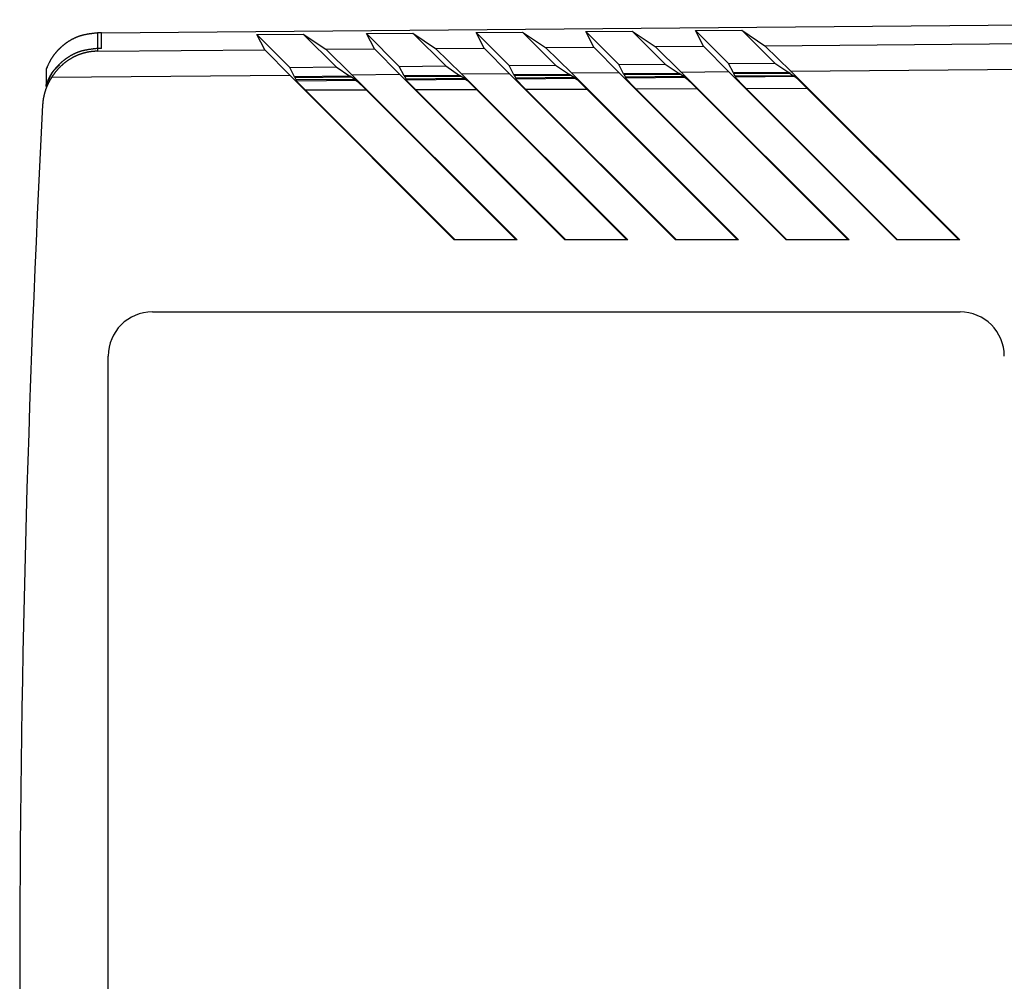
# Model space of a CAD drawing. Units: millimetres. Extents: x 0 to 841, y 0 to 594.
# Drawn here: x 43 to 65, y 542 to 564 of the extents above; entities that cross this region are included whole.
import ezdxf

# ---------------------------------------------------------------- set-up
doc = ezdxf.new("R2010")
doc.units = ezdxf.units.MM
doc.layers.add('SLD-0', color=179, linetype='Continuous')

msp = doc.modelspace()

# ---------------------------------------------------------------- linework, layer by layer
at = {"layer": 'SLD-0'}
for p, q in [((44.689, 563.604), (78.839, 563.902)), ((44.517, 563.593), (44.505, 563.592)), ((44.529, 563.595), (44.517, 563.593)), ((44.552, 563.597), (44.529, 563.595)), ((44.576, 563.6), (44.552, 563.597)), ((44.599, 563.602), (44.576, 563.6)), ((44.599, 563.602), (44.599, 563.251)), ((44.689, 563.602), (44.599, 563.602)), ((44.689, 563.252), (44.689, 563.604)), ((50.675, 563.59), (51.726, 563.6)), ((52.47, 562.856), (51.726, 563.6)), ((51.726, 563.6), (52.238, 563.253)), ((53.153, 563.612), (54.205, 563.621)), ((53.153, 563.612), (53.897, 562.869)), ((53.337, 563.262), (53.153, 563.612)), ((54.948, 562.878), (54.205, 563.621)), ((54.205, 563.621), (54.718, 563.274)), ((55.631, 563.634), (56.683, 563.643)), ((55.631, 563.634), (56.375, 562.89)), ((55.816, 563.283), (55.631, 563.634)), ((57.426, 562.899), (56.683, 563.643)), ((56.683, 563.643), (57.198, 563.294)), ((58.11, 563.655), (59.161, 563.665)), ((58.295, 563.303), (58.11, 563.655)), ((58.11, 563.655), (58.853, 562.912)), ((59.905, 562.921), (59.161, 563.665)), ((59.161, 563.665), (59.678, 563.315)), ((43.888, 563.372), (43.883, 563.369)), ((43.893, 563.376), (43.888, 563.372)), ((43.898, 563.379), (43.893, 563.376)), ((43.902, 563.383), (43.898, 563.379)), ((43.907, 563.386), (43.902, 563.383)), ((43.912, 563.389), (43.907, 563.386)), ((43.917, 563.393), (43.912, 563.389)), ((43.922, 563.396), (43.917, 563.393)), ((43.927, 563.399), (43.922, 563.396)), ((43.932, 563.403), (43.927, 563.399)), ((43.937, 563.406), (43.932, 563.403)), ((43.942, 563.409), (43.937, 563.406)), ((43.947, 563.412), (43.942, 563.409)), ((43.952, 563.415), (43.947, 563.412)), ((43.957, 563.419), (43.952, 563.415)), ((43.962, 563.422), (43.957, 563.419)), ((43.967, 563.425), (43.962, 563.422)), ((43.972, 563.428), (43.967, 563.425)), ((43.977, 563.431), (43.972, 563.428)), ((43.982, 563.434), (43.977, 563.431)), ((43.987, 563.437), (43.982, 563.434)), ((43.992, 563.44), (43.987, 563.437)), ((43.997, 563.443), (43.992, 563.44)), ((44.002, 563.446), (43.997, 563.443)), ((44.008, 563.449), (44.002, 563.446)), ((44.013, 563.451), (44.008, 563.449)), ((44.018, 563.454), (44.013, 563.451)), ((44.023, 563.457), (44.018, 563.454)), ((44.028, 563.46), (44.023, 563.457)), ((44.033, 563.463), (44.028, 563.46)), ((44.039, 563.465), (44.033, 563.463)), ((44.044, 563.468), (44.039, 563.465)), ((44.049, 563.471), (44.044, 563.468)), ((44.054, 563.473), (44.049, 563.471)), ((44.06, 563.476), (44.054, 563.473)), ((44.065, 563.478), (44.06, 563.476)), ((44.07, 563.481), (44.065, 563.478)), ((44.076, 563.483), (44.07, 563.481)), ((44.081, 563.486), (44.076, 563.483)), ((44.086, 563.488), (44.081, 563.486)), ((44.092, 563.491), (44.086, 563.488)), ((44.097, 563.493), (44.092, 563.491)), ((44.102, 563.496), (44.097, 563.493)), ((44.108, 563.498), (44.102, 563.496)), ((44.113, 563.5), (44.108, 563.498)), ((44.118, 563.502), (44.113, 563.5)), ((44.124, 563.505), (44.118, 563.502)), ((44.129, 563.507), (44.124, 563.505)), ((44.135, 563.509), (44.129, 563.507)), ((44.14, 563.511), (44.135, 563.509)), ((44.146, 563.513), (44.14, 563.511)), ((44.151, 563.515), (44.146, 563.513)), ((44.156, 563.517), (44.151, 563.515)), ((44.162, 563.519), (44.156, 563.517)), ((44.167, 563.521), (44.162, 563.519)), ((44.173, 563.523), (44.167, 563.521)), ((44.178, 563.525), (44.173, 563.523)), ((44.184, 563.527), (44.178, 563.525)), ((44.189, 563.529), (44.184, 563.527)), ((44.195, 563.531), (44.189, 563.529)), ((44.201, 563.533), (44.195, 563.531)), ((44.206, 563.534), (44.201, 563.533)), ((44.212, 563.536), (44.206, 563.534)), ((44.217, 563.538), (44.212, 563.536)), ((44.223, 563.539), (44.217, 563.538)), ((44.228, 563.541), (44.223, 563.539)), ((44.234, 563.543), (44.228, 563.541)), ((44.24, 563.544), (44.234, 563.543)), ((44.245, 563.546), (44.24, 563.544)), ((44.251, 563.547), (44.245, 563.546)), ((44.257, 563.549), (44.251, 563.547)), ((44.262, 563.55), (44.257, 563.549)), ((44.268, 563.551), (44.262, 563.55)), ((44.274, 563.553), (44.268, 563.551)), ((44.279, 563.554), (44.274, 563.553)), ((44.285, 563.556), (44.279, 563.554)), ((44.291, 563.557), (44.285, 563.556)), ((44.296, 563.558), (44.291, 563.557)), ((44.302, 563.559), (44.296, 563.558)), ((44.308, 563.561), (44.302, 563.559)), ((44.313, 563.562), (44.308, 563.561)), ((44.319, 563.563), (44.313, 563.562)), ((44.331, 563.565), (44.319, 563.563)), ((44.342, 563.568), (44.331, 563.565)), ((44.354, 563.57), (44.342, 563.568)), ((44.365, 563.572), (44.354, 563.57)), ((44.377, 563.574), (44.365, 563.572)), ((44.388, 563.576), (44.377, 563.574)), ((44.4, 563.578), (44.388, 563.576)), ((44.412, 563.579), (44.4, 563.578)), ((44.423, 563.581), (44.412, 563.579)), ((44.435, 563.583), (44.423, 563.581)), ((44.446, 563.584), (44.435, 563.583)), ((44.458, 563.586), (44.446, 563.584)), ((44.47, 563.588), (44.458, 563.586)), ((44.482, 563.589), (44.47, 563.588)), ((44.493, 563.59), (44.482, 563.589)), ((44.505, 563.592), (44.493, 563.59)), ((48.196, 563.569), (49.248, 563.578)), ((48.379, 563.221), (48.196, 563.569)), ((48.196, 563.569), (48.94, 562.825)), ((49.991, 562.834), (49.248, 563.578)), ((49.248, 563.578), (49.758, 563.233)), ((50.675, 563.59), (51.418, 562.847)), ((50.858, 563.242), (50.675, 563.59)), ((59.678, 563.315), (81.589, 563.496)), ((43.646, 563.148), (43.642, 563.143)), ((43.649, 563.152), (43.646, 563.148)), ((43.653, 563.157), (43.649, 563.152)), ((43.657, 563.161), (43.653, 563.157)), ((43.661, 563.166), (43.657, 563.161)), ((43.665, 563.17), (43.661, 563.166)), ((43.669, 563.175), (43.665, 563.17)), ((43.672, 563.179), (43.669, 563.175)), ((43.676, 563.183), (43.672, 563.179)), ((43.68, 563.188), (43.676, 563.183)), ((43.684, 563.192), (43.68, 563.188)), ((43.688, 563.196), (43.684, 563.192)), ((43.692, 563.201), (43.688, 563.196)), ((43.696, 563.205), (43.692, 563.201)), ((43.7, 563.209), (43.696, 563.205)), ((43.704, 563.214), (43.7, 563.209)), ((43.709, 563.218), (43.704, 563.214)), ((43.713, 563.222), (43.709, 563.218)), ((43.717, 563.226), (43.713, 563.222)), ((43.721, 563.23), (43.717, 563.226)), ((43.725, 563.235), (43.721, 563.23)), ((43.729, 563.239), (43.725, 563.235)), ((43.734, 563.243), (43.729, 563.239)), ((43.738, 563.247), (43.734, 563.243)), ((43.742, 563.251), (43.738, 563.247)), ((43.746, 563.255), (43.742, 563.251)), ((43.751, 563.259), (43.746, 563.255)), ((43.755, 563.263), (43.751, 563.259)), ((43.759, 563.267), (43.755, 563.263)), ((43.764, 563.271), (43.759, 563.267)), ((43.768, 563.275), (43.764, 563.271)), ((43.773, 563.279), (43.768, 563.275)), ((43.777, 563.283), (43.773, 563.279)), ((43.781, 563.287), (43.777, 563.283)), ((43.786, 563.291), (43.781, 563.287)), ((43.79, 563.295), (43.786, 563.291)), ((43.795, 563.299), (43.79, 563.295)), ((43.799, 563.303), (43.795, 563.299)), ((43.804, 563.307), (43.799, 563.303)), ((43.808, 563.31), (43.804, 563.307)), ((43.813, 563.314), (43.808, 563.31)), ((43.817, 563.318), (43.813, 563.314)), ((43.822, 563.322), (43.817, 563.318)), ((43.827, 563.326), (43.822, 563.322)), ((43.831, 563.329), (43.827, 563.326)), ((43.836, 563.333), (43.831, 563.329)), ((43.841, 563.337), (43.836, 563.333)), ((43.845, 563.34), (43.841, 563.337)), ((43.85, 563.344), (43.845, 563.34)), ((43.855, 563.348), (43.85, 563.344)), ((43.859, 563.351), (43.855, 563.348)), ((43.864, 563.355), (43.859, 563.351)), ((43.869, 563.358), (43.864, 563.355)), ((43.874, 563.362), (43.869, 563.358)), ((43.878, 563.365), (43.874, 563.362)), ((43.883, 563.369), (43.878, 563.365)), ((44.111, 563.148), (44.105, 563.145)), ((44.116, 563.15), (44.111, 563.148)), ((44.122, 563.152), (44.116, 563.15)), ((44.128, 563.155), (44.122, 563.152)), ((44.133, 563.157), (44.128, 563.155)), ((44.139, 563.159), (44.133, 563.157)), ((44.144, 563.161), (44.139, 563.159)), ((44.15, 563.163), (44.144, 563.161)), ((44.155, 563.165), (44.15, 563.163)), ((44.161, 563.168), (44.155, 563.165)), ((44.167, 563.17), (44.161, 563.168)), ((44.172, 563.172), (44.167, 563.17)), ((44.178, 563.174), (44.172, 563.172)), ((44.184, 563.176), (44.178, 563.174)), ((44.189, 563.177), (44.184, 563.176)), ((44.195, 563.179), (44.189, 563.177)), ((44.201, 563.181), (44.195, 563.179)), ((44.206, 563.183), (44.201, 563.181)), ((44.212, 563.185), (44.206, 563.183)), ((44.218, 563.186), (44.212, 563.185)), ((44.224, 563.188), (44.218, 563.186)), ((44.229, 563.19), (44.224, 563.188)), ((44.235, 563.191), (44.229, 563.19)), ((44.241, 563.193), (44.235, 563.191)), ((44.247, 563.195), (44.241, 563.193)), ((44.253, 563.196), (44.247, 563.195)), ((44.258, 563.198), (44.253, 563.196)), ((44.264, 563.199), (44.258, 563.198)), ((44.27, 563.201), (44.264, 563.199)), ((44.276, 563.202), (44.27, 563.201)), ((44.282, 563.203), (44.276, 563.202)), ((44.287, 563.205), (44.282, 563.203)), ((44.293, 563.206), (44.287, 563.205)), ((44.296, 563.149), (44.291, 563.147)), ((44.299, 563.207), (44.293, 563.206)), ((44.301, 563.15), (44.296, 563.149)), ((44.305, 563.209), (44.299, 563.207)), ((44.306, 563.151), (44.301, 563.15)), ((44.311, 563.21), (44.305, 563.209)), ((44.311, 563.153), (44.306, 563.151)), ((44.317, 563.211), (44.311, 563.21)), ((44.316, 563.154), (44.311, 563.153)), ((44.321, 563.155), (44.316, 563.154)), ((44.323, 563.212), (44.317, 563.211)), ((44.326, 563.157), (44.321, 563.155)), ((44.329, 563.214), (44.323, 563.212)), ((44.331, 563.158), (44.326, 563.157)), ((44.335, 563.215), (44.329, 563.214)), ((44.337, 563.159), (44.331, 563.158)), ((44.34, 563.216), (44.335, 563.215)), ((44.342, 563.16), (44.337, 563.159)), ((44.346, 563.217), (44.34, 563.216)), ((44.347, 563.161), (44.342, 563.16)), ((44.358, 563.219), (44.346, 563.217)), ((44.352, 563.162), (44.347, 563.161)), ((44.357, 563.164), (44.352, 563.162)), ((44.362, 563.165), (44.357, 563.164)), ((44.37, 563.221), (44.358, 563.219)), ((44.368, 563.166), (44.362, 563.165)), ((44.373, 563.167), (44.368, 563.166)), ((44.382, 563.223), (44.37, 563.221)), ((44.378, 563.168), (44.373, 563.167)), ((44.383, 563.169), (44.378, 563.168)), ((44.394, 563.225), (44.382, 563.223)), ((44.388, 563.17), (44.383, 563.169)), ((44.393, 563.171), (44.388, 563.17)), ((44.399, 563.172), (44.393, 563.171)), ((44.406, 563.227), (44.394, 563.225)), ((44.404, 563.173), (44.399, 563.172)), ((44.409, 563.173), (44.404, 563.173)), ((44.418, 563.229), (44.406, 563.227)), ((44.414, 563.174), (44.409, 563.173)), ((44.42, 563.175), (44.414, 563.174)), ((44.43, 563.231), (44.418, 563.229)), ((44.425, 563.176), (44.42, 563.175)), ((44.43, 563.177), (44.425, 563.176)), ((44.442, 563.232), (44.43, 563.231)), ((44.435, 563.177), (44.43, 563.177)), ((44.441, 563.178), (44.435, 563.177)), ((44.446, 563.179), (44.441, 563.178)), ((44.454, 563.234), (44.442, 563.232)), ((44.451, 563.18), (44.446, 563.179)), ((44.456, 563.18), (44.451, 563.18)), ((44.466, 563.236), (44.454, 563.234)), ((44.462, 563.181), (44.456, 563.18)), ((44.467, 563.182), (44.462, 563.181)), ((44.478, 563.237), (44.466, 563.236)), ((44.472, 563.182), (44.467, 563.182)), ((44.478, 563.183), (44.472, 563.182)), ((44.49, 563.239), (44.478, 563.237)), ((44.483, 563.183), (44.478, 563.183)), ((44.488, 563.184), (44.483, 563.183)), ((44.494, 563.184), (44.488, 563.184)), ((44.502, 563.24), (44.49, 563.239)), ((44.499, 563.185), (44.494, 563.184)), ((44.504, 563.185), (44.499, 563.185)), ((44.514, 563.242), (44.502, 563.24)), ((44.51, 563.186), (44.504, 563.185)), ((44.515, 563.186), (44.51, 563.186)), ((44.526, 563.243), (44.514, 563.242)), ((44.52, 563.187), (44.515, 563.186)), ((44.526, 563.187), (44.52, 563.187)), ((44.551, 563.246), (44.526, 563.243)), ((44.531, 563.187), (44.526, 563.187)), ((44.536, 563.188), (44.531, 563.187)), ((44.542, 563.188), (44.536, 563.188)), ((44.547, 563.188), (44.542, 563.188)), ((44.553, 563.189), (44.547, 563.188)), ((44.575, 563.248), (44.551, 563.246)), ((44.558, 563.189), (44.553, 563.189)), ((44.563, 563.189), (44.558, 563.189)), ((44.569, 563.189), (44.563, 563.189)), ((44.574, 563.189), (44.569, 563.189)), ((44.58, 563.19), (44.574, 563.189)), ((44.599, 563.251), (44.575, 563.248)), ((44.585, 563.19), (44.58, 563.19)), ((44.591, 563.19), (44.585, 563.19)), ((44.596, 563.19), (44.591, 563.19)), ((44.599, 563.251), (44.596, 563.19)), ((44.596, 563.19), (48.379, 563.221)), ((44.689, 563.252), (44.599, 563.251)), ((44.599, 563.251), (44.601, 563.251)), ((48.379, 563.221), (48.94, 562.647)), ((49.758, 563.233), (50.858, 563.242)), ((49.758, 563.233), (50.345, 562.659)), ((51.419, 562.668), (50.858, 563.242)), ((52.238, 563.253), (53.337, 563.262)), ((52.238, 563.253), (52.825, 562.679)), ((53.898, 562.688), (53.337, 563.262)), ((54.718, 563.274), (55.816, 563.283)), ((54.718, 563.274), (55.305, 562.7)), ((56.377, 562.709), (55.816, 563.283)), ((57.198, 563.294), (58.295, 563.303)), ((57.198, 563.294), (57.785, 562.72)), ((58.295, 563.303), (58.856, 562.729)), ((59.678, 563.315), (60.265, 562.741)), ((43.503, 562.927), (43.497, 562.916)), ((43.508, 562.937), (43.503, 562.927)), ((43.51, 562.943), (43.508, 562.937)), ((43.513, 562.948), (43.51, 562.943)), ((43.516, 562.953), (43.513, 562.948)), ((43.519, 562.958), (43.516, 562.953)), ((43.521, 562.963), (43.519, 562.958)), ((43.524, 562.968), (43.521, 562.963)), ((43.527, 562.974), (43.524, 562.968)), ((43.53, 562.979), (43.527, 562.974)), ((43.533, 562.984), (43.53, 562.979)), ((43.535, 562.989), (43.533, 562.984)), ((43.538, 562.994), (43.535, 562.989)), ((43.541, 562.999), (43.538, 562.994)), ((43.544, 563.004), (43.541, 562.999)), ((43.547, 563.009), (43.544, 563.004)), ((43.55, 563.014), (43.547, 563.009)), ((43.553, 563.019), (43.55, 563.014)), ((43.556, 563.024), (43.553, 563.019)), ((43.559, 563.029), (43.556, 563.024)), ((43.563, 563.034), (43.559, 563.029)), ((43.566, 563.039), (43.563, 563.034)), ((43.569, 563.044), (43.566, 563.039)), ((43.572, 563.049), (43.569, 563.044)), ((43.575, 563.054), (43.572, 563.049)), ((43.579, 563.059), (43.575, 563.054)), ((43.582, 563.063), (43.579, 563.059)), ((43.585, 563.068), (43.582, 563.063)), ((43.589, 563.073), (43.585, 563.068)), ((43.592, 563.078), (43.589, 563.073)), ((43.595, 563.083), (43.592, 563.078)), ((43.599, 563.087), (43.595, 563.083)), ((43.602, 563.092), (43.599, 563.087)), ((43.606, 563.097), (43.602, 563.092)), ((43.609, 563.102), (43.606, 563.097)), ((43.613, 563.106), (43.609, 563.102)), ((43.616, 563.111), (43.613, 563.106)), ((43.62, 563.116), (43.616, 563.111)), ((43.623, 563.12), (43.62, 563.116)), ((43.627, 563.125), (43.623, 563.12)), ((43.631, 563.129), (43.627, 563.125)), ((43.634, 563.134), (43.631, 563.129)), ((43.638, 563.139), (43.634, 563.134)), ((43.642, 563.143), (43.638, 563.139)), ((43.77, 562.927), (43.766, 562.923)), ((43.775, 562.931), (43.77, 562.927)), ((43.779, 562.935), (43.775, 562.931)), ((43.784, 562.939), (43.779, 562.935)), ((43.789, 562.943), (43.784, 562.939)), ((43.793, 562.947), (43.789, 562.943)), ((43.798, 562.951), (43.793, 562.947)), ((43.803, 562.955), (43.798, 562.951)), ((43.808, 562.958), (43.803, 562.955)), ((43.812, 562.962), (43.808, 562.958)), ((43.817, 562.966), (43.812, 562.962)), ((43.822, 562.97), (43.817, 562.966)), ((43.827, 562.974), (43.822, 562.97)), ((43.831, 562.978), (43.827, 562.974)), ((43.836, 562.981), (43.831, 562.978)), ((43.841, 562.985), (43.836, 562.981)), ((43.846, 562.989), (43.841, 562.985)), ((43.851, 562.993), (43.846, 562.989)), ((43.856, 562.996), (43.851, 562.993)), ((43.859, 562.93), (43.852, 562.924)), ((43.861, 563), (43.856, 562.996)), ((43.866, 562.935), (43.859, 562.93)), ((43.865, 563.004), (43.861, 563)), ((43.87, 563.007), (43.865, 563.004)), ((43.874, 562.941), (43.866, 562.935)), ((43.875, 563.011), (43.87, 563.007)), ((43.881, 562.947), (43.874, 562.941)), ((43.88, 563.015), (43.875, 563.011)), ((43.885, 563.018), (43.88, 563.015)), ((43.889, 562.952), (43.881, 562.947)), ((43.89, 563.022), (43.885, 563.018)), ((43.896, 562.958), (43.889, 562.952)), ((43.895, 563.025), (43.89, 563.022)), ((43.9, 563.029), (43.895, 563.025)), ((43.904, 562.963), (43.896, 562.958)), ((43.905, 563.032), (43.9, 563.029)), ((43.912, 562.969), (43.904, 562.963)), ((43.91, 563.036), (43.905, 563.032)), ((43.915, 563.039), (43.91, 563.036)), ((43.92, 562.974), (43.912, 562.969)), ((43.92, 563.043), (43.915, 563.039)), ((43.925, 563.046), (43.92, 563.043)), ((43.927, 562.979), (43.92, 562.974)), ((43.93, 563.049), (43.925, 563.046)), ((43.935, 562.985), (43.927, 562.979)), ((43.935, 563.053), (43.93, 563.049)), ((43.941, 563.056), (43.935, 563.053)), ((43.943, 562.99), (43.935, 562.985)), ((43.946, 563.059), (43.941, 563.056)), ((43.951, 562.995), (43.943, 562.99)), ((43.951, 563.063), (43.946, 563.059)), ((43.956, 563.066), (43.951, 563.063)), ((43.96, 563.001), (43.951, 562.995)), ((43.961, 563.069), (43.956, 563.066)), ((43.968, 563.006), (43.96, 563.001)), ((43.966, 563.072), (43.961, 563.069)), ((43.972, 563.075), (43.966, 563.072)), ((43.976, 563.011), (43.968, 563.006)), ((43.977, 563.079), (43.972, 563.075)), ((43.984, 563.016), (43.976, 563.011)), ((43.982, 563.082), (43.977, 563.079)), ((43.987, 563.085), (43.982, 563.082)), ((43.993, 563.021), (43.984, 563.016)), ((43.992, 563.088), (43.987, 563.085)), ((43.998, 563.091), (43.992, 563.088)), ((44.001, 563.026), (43.993, 563.021)), ((44.003, 563.094), (43.998, 563.091)), ((44.01, 563.031), (44.001, 563.026)), ((44.008, 563.097), (44.003, 563.094)), ((44.014, 563.1), (44.008, 563.097)), ((44.018, 563.036), (44.01, 563.031)), ((44.019, 563.103), (44.014, 563.1)), ((44.027, 563.04), (44.018, 563.036)), ((44.024, 563.106), (44.019, 563.103)), ((44.029, 563.108), (44.024, 563.106)), ((44.036, 563.045), (44.027, 563.04)), ((44.035, 563.111), (44.029, 563.108)), ((44.04, 563.114), (44.035, 563.111)), ((44.044, 563.05), (44.036, 563.045)), ((44.046, 563.117), (44.04, 563.114)), ((44.049, 563.052), (44.044, 563.05)), ((44.051, 563.12), (44.046, 563.117)), ((44.053, 563.054), (44.049, 563.052)), ((44.056, 563.122), (44.051, 563.12)), ((44.057, 563.057), (44.053, 563.054)), ((44.062, 563.125), (44.056, 563.122)), ((44.062, 563.059), (44.057, 563.057)), ((44.067, 563.128), (44.062, 563.125)), ((44.066, 563.061), (44.062, 563.059)), ((44.071, 563.063), (44.066, 563.061)), ((44.073, 563.13), (44.067, 563.128)), ((44.075, 563.066), (44.071, 563.063)), ((44.078, 563.133), (44.073, 563.13)), ((44.08, 563.068), (44.075, 563.066)), ((44.083, 563.135), (44.078, 563.133)), ((44.084, 563.07), (44.08, 563.068)), ((44.089, 563.138), (44.083, 563.135)), ((44.089, 563.072), (44.084, 563.07)), ((44.094, 563.14), (44.089, 563.138)), ((44.093, 563.074), (44.089, 563.072)), ((44.098, 563.076), (44.093, 563.074)), ((44.1, 563.143), (44.094, 563.14)), ((44.102, 563.078), (44.098, 563.076)), ((44.105, 563.145), (44.1, 563.143)), ((44.107, 563.081), (44.102, 563.078)), ((44.111, 563.083), (44.107, 563.081)), ((44.116, 563.085), (44.111, 563.083)), ((44.121, 563.087), (44.116, 563.085)), ((44.125, 563.089), (44.121, 563.087)), ((44.13, 563.091), (44.125, 563.089)), ((44.135, 563.093), (44.13, 563.091)), ((44.139, 563.095), (44.135, 563.093)), ((44.144, 563.097), (44.139, 563.095)), ((44.149, 563.099), (44.144, 563.097)), ((44.153, 563.101), (44.149, 563.099)), ((44.158, 563.103), (44.153, 563.101)), ((44.163, 563.105), (44.158, 563.103)), ((44.167, 563.106), (44.163, 563.105)), ((44.172, 563.108), (44.167, 563.106)), ((44.177, 563.11), (44.172, 563.108)), ((44.182, 563.112), (44.177, 563.11)), ((44.187, 563.114), (44.182, 563.112)), ((44.191, 563.116), (44.187, 563.114)), ((44.196, 563.117), (44.191, 563.116)), ((44.201, 563.119), (44.196, 563.117)), ((44.206, 563.121), (44.201, 563.119)), ((44.211, 563.123), (44.206, 563.121)), ((44.216, 563.124), (44.211, 563.123)), ((44.221, 563.126), (44.216, 563.124)), ((44.226, 563.128), (44.221, 563.126)), ((44.23, 563.129), (44.226, 563.128)), ((44.235, 563.131), (44.23, 563.129)), ((44.24, 563.132), (44.235, 563.131)), ((44.245, 563.134), (44.24, 563.132)), ((44.25, 563.136), (44.245, 563.134)), ((44.255, 563.137), (44.25, 563.136)), ((44.26, 563.139), (44.255, 563.137)), ((44.265, 563.14), (44.26, 563.139)), ((44.27, 563.142), (44.265, 563.14)), ((44.275, 563.143), (44.27, 563.142)), ((44.281, 563.145), (44.275, 563.143)), ((44.286, 563.146), (44.281, 563.145)), ((44.291, 563.147), (44.286, 563.146)), ((43.448, 562.81), (43.439, 562.788)), ((43.439, 562.788), (43.439, 562.437)), ((43.458, 562.831), (43.448, 562.81)), ((43.463, 562.842), (43.458, 562.831)), ((43.468, 562.853), (43.463, 562.842)), ((43.472, 562.863), (43.468, 562.853)), ((43.477, 562.874), (43.472, 562.863)), ((43.482, 562.885), (43.477, 562.874)), ((43.487, 562.895), (43.482, 562.885)), ((43.492, 562.906), (43.487, 562.895)), ((43.497, 562.916), (43.492, 562.906)), ((43.571, 562.701), (43.574, 562.705)), ((43.574, 562.704), (43.571, 562.699)), ((43.578, 562.709), (43.574, 562.704)), ((43.574, 562.705), (43.576, 562.708)), ((43.576, 562.708), (43.579, 562.711)), ((43.581, 562.714), (43.578, 562.709)), ((43.579, 562.711), (43.581, 562.715)), ((43.584, 562.719), (43.581, 562.714)), ((43.581, 562.715), (43.583, 562.718)), ((43.583, 562.718), (43.586, 562.722)), ((43.588, 562.724), (43.584, 562.719)), ((43.586, 562.722), (43.588, 562.725)), ((43.588, 562.725), (43.591, 562.729)), ((43.591, 562.729), (43.588, 562.724)), ((43.594, 562.734), (43.591, 562.729)), ((43.591, 562.729), (43.593, 562.732)), ((43.593, 562.732), (43.596, 562.735)), ((43.598, 562.739), (43.594, 562.734)), ((43.596, 562.735), (43.598, 562.739)), ((43.601, 562.743), (43.598, 562.739)), ((43.598, 562.739), (43.601, 562.742)), ((43.605, 562.748), (43.601, 562.743)), ((43.601, 562.742), (43.604, 562.745)), ((43.604, 562.745), (43.606, 562.748)), ((43.609, 562.753), (43.605, 562.748)), ((43.606, 562.748), (43.609, 562.752)), ((43.612, 562.758), (43.609, 562.753)), ((43.609, 562.752), (43.612, 562.755)), ((43.616, 562.763), (43.612, 562.758)), ((43.612, 562.755), (43.614, 562.758)), ((43.614, 562.758), (43.617, 562.761)), ((43.62, 562.768), (43.616, 562.763)), ((43.617, 562.761), (43.62, 562.765)), ((43.623, 562.772), (43.62, 562.768)), ((43.62, 562.765), (43.623, 562.768)), ((43.627, 562.777), (43.623, 562.772)), ((43.623, 562.768), (43.625, 562.771)), ((43.625, 562.771), (43.628, 562.774)), ((43.631, 562.782), (43.627, 562.777)), ((43.628, 562.774), (43.631, 562.777)), ((43.635, 562.787), (43.631, 562.782)), ((43.631, 562.777), (43.634, 562.78)), ((43.638, 562.708), (43.633, 562.701)), ((43.634, 562.78), (43.637, 562.783)), ((43.638, 562.791), (43.635, 562.787)), ((43.637, 562.783), (43.64, 562.786)), ((43.642, 562.796), (43.638, 562.791)), ((43.644, 562.715), (43.638, 562.708)), ((43.64, 562.786), (43.643, 562.789)), ((43.646, 562.801), (43.642, 562.796)), ((43.643, 562.789), (43.646, 562.793)), ((43.649, 562.721), (43.644, 562.715)), ((43.65, 562.805), (43.646, 562.801)), ((43.646, 562.793), (43.649, 562.796)), ((43.649, 562.796), (43.652, 562.799)), ((43.654, 562.728), (43.649, 562.721)), ((43.654, 562.81), (43.65, 562.805)), ((43.652, 562.799), (43.655, 562.802)), ((43.658, 562.814), (43.654, 562.81)), ((43.66, 562.735), (43.654, 562.728)), ((43.655, 562.802), (43.658, 562.805)), ((43.662, 562.819), (43.658, 562.814)), ((43.658, 562.805), (43.661, 562.808)), ((43.666, 562.742), (43.66, 562.735)), ((43.661, 562.808), (43.664, 562.81)), ((43.666, 562.823), (43.662, 562.819)), ((43.664, 562.81), (43.667, 562.813)), ((43.67, 562.828), (43.666, 562.823)), ((43.671, 562.749), (43.666, 562.742)), ((43.667, 562.813), (43.67, 562.816)), ((43.674, 562.833), (43.67, 562.828)), ((43.67, 562.816), (43.673, 562.819)), ((43.677, 562.755), (43.671, 562.749)), ((43.673, 562.819), (43.676, 562.822)), ((43.678, 562.837), (43.674, 562.833)), ((43.676, 562.822), (43.679, 562.825)), ((43.683, 562.762), (43.677, 562.755)), ((43.683, 562.841), (43.678, 562.837)), ((43.679, 562.825), (43.682, 562.828)), ((43.682, 562.828), (43.685, 562.831)), ((43.687, 562.846), (43.683, 562.841)), ((43.689, 562.768), (43.683, 562.762)), ((43.685, 562.831), (43.688, 562.834)), ((43.691, 562.85), (43.687, 562.846)), ((43.688, 562.834), (43.692, 562.837)), ((43.694, 562.775), (43.689, 562.768)), ((43.695, 562.855), (43.691, 562.85)), ((43.692, 562.837), (43.695, 562.839)), ((43.7, 562.782), (43.694, 562.775)), ((43.699, 562.859), (43.695, 562.855)), ((43.695, 562.839), (43.698, 562.842)), ((43.698, 562.842), (43.701, 562.845)), ((43.704, 562.863), (43.699, 562.859)), ((43.706, 562.788), (43.7, 562.782)), ((43.701, 562.845), (43.704, 562.848)), ((43.708, 562.868), (43.704, 562.863)), ((43.704, 562.848), (43.711, 562.854)), ((43.712, 562.795), (43.706, 562.788)), ((43.712, 562.872), (43.708, 562.868)), ((43.711, 562.854), (43.717, 562.859)), ((43.717, 562.876), (43.712, 562.872)), ((43.718, 562.801), (43.712, 562.795)), ((43.721, 562.881), (43.717, 562.876)), ((43.717, 562.859), (43.724, 562.865)), ((43.725, 562.808), (43.718, 562.801)), ((43.725, 562.885), (43.721, 562.881)), ((43.724, 562.865), (43.73, 562.871)), ((43.73, 562.889), (43.725, 562.885)), ((43.731, 562.814), (43.725, 562.808)), ((43.734, 562.893), (43.73, 562.889)), ((43.73, 562.871), (43.743, 562.882)), ((43.737, 562.82), (43.731, 562.814)), ((43.739, 562.898), (43.734, 562.893)), ((43.743, 562.827), (43.737, 562.82)), ((43.743, 562.902), (43.739, 562.898)), ((43.748, 562.906), (43.743, 562.902)), ((43.75, 562.833), (43.743, 562.827)), ((43.752, 562.91), (43.748, 562.906)), ((43.756, 562.839), (43.75, 562.833)), ((43.757, 562.914), (43.752, 562.91)), ((43.763, 562.846), (43.756, 562.839)), ((43.761, 562.918), (43.757, 562.914)), ((43.766, 562.923), (43.761, 562.918)), ((43.769, 562.852), (43.763, 562.846)), ((43.776, 562.858), (43.769, 562.852)), ((43.782, 562.864), (43.776, 562.858)), ((43.789, 562.87), (43.782, 562.864)), ((43.796, 562.876), (43.789, 562.87)), ((43.803, 562.883), (43.796, 562.876)), ((43.809, 562.889), (43.803, 562.883)), ((43.816, 562.895), (43.809, 562.889)), ((43.823, 562.9), (43.816, 562.895)), ((43.83, 562.906), (43.823, 562.9)), ((43.837, 562.912), (43.83, 562.906)), ((43.845, 562.918), (43.837, 562.912)), ((43.852, 562.924), (43.845, 562.918)), ((48.94, 562.825), (49.991, 562.834)), ((49.052, 562.613), (48.94, 562.825)), ((49.991, 562.834), (50.302, 562.624)), ((51.418, 562.847), (52.47, 562.856)), ((51.53, 562.634), (51.418, 562.847)), ((52.47, 562.856), (52.781, 562.645)), ((53.897, 562.869), (54.948, 562.878)), ((54.009, 562.656), (53.897, 562.869)), ((54.948, 562.878), (55.26, 562.666)), ((55.305, 562.7), (56.377, 562.709)), ((56.375, 562.89), (57.426, 562.899)), ((56.487, 562.677), (56.375, 562.89)), ((60.159, 558.926), (56.377, 562.709)), ((57.426, 562.899), (57.739, 562.688)), ((57.785, 562.72), (58.856, 562.729)), ((57.785, 562.72), (61.581, 558.926)), ((58.853, 562.912), (59.905, 562.921)), ((58.966, 562.698), (58.853, 562.912)), ((58.856, 562.729), (62.658, 558.926)), ((60.218, 562.709), (58.966, 562.698)), ((59.905, 562.921), (60.218, 562.709)), ((60.248, 562.688), (60.218, 562.709)), ((60.265, 562.741), (81.589, 562.917)), ((60.265, 562.741), (64.081, 558.926)), ((43.456, 562.477), (43.46, 562.484)), ((43.46, 562.484), (43.463, 562.492)), ((43.463, 562.492), (43.466, 562.5)), ((43.466, 562.5), (43.47, 562.508)), ((43.47, 562.481), (43.466, 562.469)), ((43.47, 562.508), (43.473, 562.516)), ((43.474, 562.492), (43.47, 562.481)), ((43.473, 562.516), (43.477, 562.524)), ((43.478, 562.504), (43.474, 562.492)), ((43.477, 562.524), (43.48, 562.532)), ((43.482, 562.515), (43.478, 562.504)), ((43.48, 562.532), (43.484, 562.54)), ((43.487, 562.526), (43.482, 562.515)), ((43.484, 562.54), (43.486, 562.544)), ((43.486, 562.544), (43.488, 562.548)), ((43.489, 562.532), (43.487, 562.526)), ((43.488, 562.548), (43.489, 562.552)), ((43.489, 562.552), (43.491, 562.556)), ((43.491, 562.538), (43.489, 562.532)), ((43.491, 562.556), (43.493, 562.56)), ((43.493, 562.543), (43.491, 562.538)), ((43.493, 562.481), (43.491, 562.476)), ((43.493, 562.56), (43.495, 562.563)), ((43.496, 562.549), (43.493, 562.543)), ((43.495, 562.486), (43.493, 562.481)), ((43.495, 562.563), (43.497, 562.567)), ((43.498, 562.49), (43.495, 562.486)), ((43.498, 562.554), (43.496, 562.549)), ((43.497, 562.567), (43.499, 562.571)), ((43.5, 562.56), (43.498, 562.554)), ((43.5, 562.495), (43.498, 562.49)), ((43.499, 562.571), (43.501, 562.575)), ((43.502, 562.565), (43.5, 562.56)), ((43.503, 562.499), (43.5, 562.495)), ((43.501, 562.575), (43.502, 562.579)), ((43.502, 562.579), (43.504, 562.583)), ((43.505, 562.571), (43.502, 562.565)), ((43.505, 562.504), (43.503, 562.499)), ((43.504, 562.583), (43.506, 562.587)), ((43.507, 562.577), (43.505, 562.571)), ((43.507, 562.509), (43.505, 562.504)), ((43.506, 562.587), (43.508, 562.59)), ((43.509, 562.582), (43.507, 562.577)), ((43.51, 562.513), (43.507, 562.509)), ((43.508, 562.59), (43.51, 562.594)), ((43.512, 562.588), (43.509, 562.582)), ((43.51, 562.594), (43.512, 562.598)), ((43.512, 562.518), (43.51, 562.513)), ((43.512, 562.598), (43.514, 562.602)), ((43.514, 562.593), (43.512, 562.588)), ((43.515, 562.522), (43.512, 562.518)), ((43.514, 562.602), (43.516, 562.606)), ((43.517, 562.598), (43.514, 562.593)), ((43.518, 562.527), (43.515, 562.522)), ((43.516, 562.606), (43.518, 562.61)), ((43.519, 562.604), (43.517, 562.598)), ((43.518, 562.61), (43.52, 562.613)), ((43.52, 562.531), (43.518, 562.527)), ((43.522, 562.609), (43.519, 562.604)), ((43.52, 562.613), (43.522, 562.617)), ((43.523, 562.536), (43.52, 562.531)), ((43.522, 562.617), (43.524, 562.621)), ((43.524, 562.615), (43.522, 562.609)), ((43.525, 562.54), (43.523, 562.536)), ((43.524, 562.621), (43.526, 562.625)), ((43.527, 562.62), (43.524, 562.615)), ((43.528, 562.545), (43.525, 562.54)), ((43.526, 562.625), (43.528, 562.628)), ((43.53, 562.626), (43.527, 562.62)), ((43.528, 562.628), (43.53, 562.632)), ((43.531, 562.549), (43.528, 562.545)), ((43.53, 562.632), (43.532, 562.636)), ((43.532, 562.631), (43.53, 562.626)), ((43.533, 562.554), (43.531, 562.549)), ((43.532, 562.636), (43.534, 562.64)), ((43.535, 562.636), (43.532, 562.631)), ((43.536, 562.558), (43.533, 562.554)), ((43.534, 562.64), (43.536, 562.643)), ((43.538, 562.642), (43.535, 562.636)), ((43.536, 562.643), (43.538, 562.647)), ((43.539, 562.563), (43.536, 562.558)), ((43.538, 562.647), (43.54, 562.651)), ((43.541, 562.647), (43.538, 562.642)), ((43.541, 562.567), (43.539, 562.563)), ((43.54, 562.651), (43.542, 562.654)), ((43.544, 562.652), (43.541, 562.647)), ((43.544, 562.572), (43.541, 562.567)), ((43.542, 562.654), (43.544, 562.658)), ((43.544, 562.658), (43.547, 562.662)), ((43.547, 562.657), (43.544, 562.652)), ((43.547, 562.576), (43.544, 562.572)), ((43.547, 562.662), (43.549, 562.665)), ((43.549, 562.663), (43.547, 562.657)), ((43.55, 562.581), (43.547, 562.576)), ((43.549, 562.665), (43.551, 562.669)), ((43.552, 562.668), (43.549, 562.663)), ((43.553, 562.585), (43.55, 562.581)), ((43.551, 562.669), (43.553, 562.673)), ((43.555, 562.673), (43.552, 562.668)), ((43.553, 562.673), (43.555, 562.676)), ((43.555, 562.589), (43.553, 562.585)), ((43.555, 562.676), (43.558, 562.68)), ((43.559, 562.678), (43.555, 562.673)), ((43.558, 562.594), (43.555, 562.589)), ((43.558, 562.68), (43.56, 562.683)), ((43.561, 562.598), (43.558, 562.594)), ((43.562, 562.683), (43.559, 562.678)), ((43.56, 562.683), (43.562, 562.687)), ((43.564, 562.603), (43.561, 562.598)), ((43.562, 562.687), (43.564, 562.69)), ((43.565, 562.688), (43.562, 562.683)), ((43.564, 562.69), (43.567, 562.694)), ((43.564, 562.603), (48.94, 562.647)), ((43.569, 562.61), (43.564, 562.603)), ((43.568, 562.694), (43.565, 562.688)), ((43.567, 562.694), (43.569, 562.698)), ((43.571, 562.699), (43.568, 562.694)), ((43.569, 562.698), (43.571, 562.701)), ((43.573, 562.617), (43.569, 562.61)), ((43.578, 562.624), (43.573, 562.617)), ((43.583, 562.631), (43.578, 562.624)), ((43.587, 562.638), (43.583, 562.631)), ((43.592, 562.645), (43.587, 562.638)), ((43.597, 562.652), (43.592, 562.645)), ((43.602, 562.659), (43.597, 562.652)), ((43.607, 562.666), (43.602, 562.659)), ((43.612, 562.673), (43.607, 562.666)), ((43.617, 562.68), (43.612, 562.673)), ((43.622, 562.687), (43.617, 562.68)), ((43.628, 562.694), (43.622, 562.687)), ((43.633, 562.701), (43.628, 562.694)), ((48.94, 562.647), (52.66, 558.926)), ((50.302, 562.624), (49.052, 562.613)), ((49.052, 562.613), (49.065, 562.589)), ((50.338, 562.6), (49.065, 562.589)), ((49.09, 562.54), (49.065, 562.589)), ((50.409, 562.551), (49.09, 562.54)), ((49.09, 562.54), (49.103, 562.516)), ((50.445, 562.528), (49.103, 562.516)), ((49.113, 562.496), (49.103, 562.516)), ((49.266, 562.339), (49.113, 562.496)), ((50.338, 562.6), (50.302, 562.624)), ((50.409, 562.551), (50.338, 562.6)), ((50.345, 562.659), (51.419, 562.668)), ((50.345, 562.659), (54.079, 558.926)), ((50.445, 562.528), (50.409, 562.551)), ((50.445, 562.528), (50.475, 562.507)), ((50.475, 562.507), (50.635, 562.35)), ((55.16, 558.926), (51.419, 562.668)), ((52.781, 562.645), (51.53, 562.634)), ((51.53, 562.634), (51.543, 562.611)), ((52.815, 562.622), (51.543, 562.611)), ((51.543, 562.611), (51.569, 562.561)), ((52.888, 562.573), (51.569, 562.561)), ((51.569, 562.561), (51.581, 562.538)), ((52.922, 562.55), (51.581, 562.538)), ((51.592, 562.516), (51.581, 562.538)), ((51.745, 562.36), (51.592, 562.516)), ((52.815, 562.622), (52.781, 562.645)), ((52.888, 562.573), (52.815, 562.622)), ((52.825, 562.679), (53.898, 562.688)), ((52.825, 562.679), (56.579, 558.926)), ((52.922, 562.55), (52.888, 562.573)), ((52.922, 562.55), (52.955, 562.528)), ((52.955, 562.528), (53.115, 562.371)), ((57.659, 558.926), (53.898, 562.688)), ((55.26, 562.666), (54.009, 562.656)), ((54.009, 562.656), (54.021, 562.633)), ((55.293, 562.644), (54.021, 562.633)), ((54.021, 562.633), (54.047, 562.583)), ((55.367, 562.594), (54.047, 562.583)), ((54.047, 562.583), (54.059, 562.56)), ((55.4, 562.572), (54.059, 562.56)), ((54.071, 562.537), (54.059, 562.56)), ((54.224, 562.38), (54.071, 562.537)), ((55.293, 562.644), (55.26, 562.666)), ((55.367, 562.594), (55.293, 562.644)), ((55.305, 562.7), (59.08, 558.926)), ((55.4, 562.572), (55.367, 562.594)), ((55.4, 562.572), (55.435, 562.548)), ((55.435, 562.548), (55.595, 562.392)), ((57.739, 562.688), (56.487, 562.677)), ((56.487, 562.677), (56.499, 562.655)), ((57.771, 562.666), (56.499, 562.655)), ((56.499, 562.655), (56.526, 562.604)), ((57.846, 562.615), (56.526, 562.604)), ((56.526, 562.604), (56.537, 562.582)), ((57.878, 562.594), (56.537, 562.582)), ((56.55, 562.557), (56.537, 562.582)), ((56.703, 562.401), (56.55, 562.557)), ((57.771, 562.666), (57.739, 562.688)), ((57.846, 562.615), (57.771, 562.666)), ((57.878, 562.594), (57.846, 562.615)), ((57.878, 562.594), (57.915, 562.569)), ((57.915, 562.569), (58.075, 562.412)), ((58.966, 562.698), (58.977, 562.677)), ((60.248, 562.688), (58.977, 562.677)), ((59.004, 562.625), (58.977, 562.677)), ((60.325, 562.636), (59.004, 562.625)), ((59.004, 562.625), (59.015, 562.604)), ((60.355, 562.616), (59.015, 562.604)), ((59.029, 562.578), (59.015, 562.604)), ((59.182, 562.421), (59.029, 562.578)), ((60.248, 562.688), (60.325, 562.636)), ((60.355, 562.616), (60.325, 562.636)), ((60.355, 562.616), (60.395, 562.589)), ((60.555, 562.433), (60.395, 562.589)), ((43.405, 562.259), (43.403, 562.254)), ((43.406, 562.264), (43.405, 562.259)), ((43.408, 562.269), (43.406, 562.264)), ((43.409, 562.274), (43.408, 562.269)), ((43.411, 562.279), (43.409, 562.274)), ((43.412, 562.284), (43.411, 562.279)), ((43.414, 562.289), (43.412, 562.284)), ((43.416, 562.294), (43.414, 562.289)), ((43.417, 562.299), (43.416, 562.294)), ((43.419, 562.304), (43.417, 562.299)), ((43.42, 562.309), (43.419, 562.304)), ((43.422, 562.314), (43.42, 562.309)), ((43.424, 562.319), (43.422, 562.314)), ((43.425, 562.324), (43.424, 562.319)), ((43.427, 562.329), (43.425, 562.324)), ((43.429, 562.333), (43.427, 562.329)), ((43.431, 562.338), (43.429, 562.333)), ((43.433, 562.343), (43.431, 562.338)), ((43.434, 562.348), (43.433, 562.343)), ((43.436, 562.353), (43.434, 562.348)), ((43.438, 562.358), (43.436, 562.353)), ((43.44, 562.363), (43.438, 562.358)), ((43.439, 562.437), (43.446, 562.453)), ((43.439, 562.389), (43.439, 562.437)), ((43.447, 562.412), (43.439, 562.389)), ((43.442, 562.368), (43.44, 562.363)), ((43.444, 562.372), (43.442, 562.368)), ((43.446, 562.377), (43.444, 562.372)), ((43.446, 562.453), (43.453, 562.469)), ((43.448, 562.382), (43.446, 562.377)), ((43.45, 562.423), (43.447, 562.412)), ((43.449, 562.387), (43.448, 562.382)), ((43.451, 562.392), (43.449, 562.387)), ((43.454, 562.435), (43.45, 562.423)), ((43.453, 562.396), (43.451, 562.392)), ((43.453, 562.469), (43.456, 562.477)), ((43.455, 562.401), (43.453, 562.396)), ((43.458, 562.446), (43.454, 562.435)), ((43.458, 562.406), (43.455, 562.401)), ((43.462, 562.458), (43.458, 562.446)), ((43.46, 562.411), (43.458, 562.406)), ((43.462, 562.415), (43.46, 562.411)), ((43.466, 562.469), (43.462, 562.458)), ((43.464, 562.42), (43.462, 562.415)), ((43.466, 562.425), (43.464, 562.42)), ((43.468, 562.43), (43.466, 562.425)), ((43.47, 562.434), (43.468, 562.43)), ((43.472, 562.439), (43.47, 562.434)), ((43.475, 562.444), (43.472, 562.439)), ((43.477, 562.448), (43.475, 562.444)), ((43.479, 562.453), (43.477, 562.448)), ((43.481, 562.458), (43.479, 562.453)), ((43.484, 562.462), (43.481, 562.458)), ((43.486, 562.467), (43.484, 562.462)), ((43.488, 562.472), (43.486, 562.467)), ((43.491, 562.476), (43.488, 562.472)), ((52.679, 558.926), (49.266, 562.339)), ((49.292, 562.314), (50.667, 562.319)), ((54.06, 558.926), (50.635, 562.35)), ((51.745, 562.36), (55.178, 558.926)), ((51.782, 562.323), (53.159, 562.327)), ((56.561, 558.926), (53.115, 562.371)), ((54.224, 562.38), (57.678, 558.926)), ((54.273, 562.331), (55.651, 562.336)), ((59.061, 558.926), (55.595, 562.392)), ((56.703, 562.401), (60.177, 558.926)), ((56.764, 562.34), (58.143, 562.345)), ((61.562, 558.926), (58.075, 562.412)), ((62.677, 558.926), (59.182, 562.421)), ((59.255, 562.349), (60.634, 562.354)), ((64.063, 558.926), (60.555, 562.433)), ((43.362, 562.064), (43.359, 562.02)), ((43.362, 562.038), (43.361, 562.033)), ((43.363, 562.049), (43.362, 562.043)), ((43.362, 562.043), (43.362, 562.038)), ((43.364, 562.059), (43.363, 562.054)), ((43.363, 562.054), (43.363, 562.049)), ((43.365, 562.064), (43.364, 562.059)), ((43.366, 562.075), (43.365, 562.07)), ((43.365, 562.07), (43.365, 562.064)), ((43.367, 562.08), (43.366, 562.075)), ((43.368, 562.085), (43.367, 562.08)), ((43.369, 562.096), (43.368, 562.09)), ((43.368, 562.09), (43.368, 562.085)), ((43.37, 562.101), (43.369, 562.096)), ((43.371, 562.106), (43.37, 562.101)), ((43.372, 562.116), (43.371, 562.111)), ((43.371, 562.111), (43.371, 562.106)), ((43.373, 562.121), (43.372, 562.116)), ((43.374, 562.127), (43.373, 562.121)), ((43.375, 562.132), (43.374, 562.127)), ((43.376, 562.137), (43.375, 562.132)), ((43.377, 562.142), (43.376, 562.137)), ((43.378, 562.147), (43.377, 562.142)), ((43.379, 562.152), (43.378, 562.147)), ((43.38, 562.158), (43.379, 562.152)), ((43.381, 562.163), (43.38, 562.158)), ((43.382, 562.168), (43.381, 562.163)), ((43.383, 562.173), (43.382, 562.168)), ((43.384, 562.178), (43.383, 562.173)), ((43.385, 562.183), (43.384, 562.178)), ((43.387, 562.188), (43.385, 562.183)), ((43.388, 562.193), (43.387, 562.188)), ((43.389, 562.198), (43.388, 562.193)), ((43.39, 562.204), (43.389, 562.198)), ((43.391, 562.209), (43.39, 562.204)), ((43.393, 562.214), (43.391, 562.209)), ((43.394, 562.219), (43.393, 562.214)), ((43.395, 562.224), (43.394, 562.219)), ((43.396, 562.229), (43.395, 562.224)), ((43.398, 562.234), (43.396, 562.229)), ((43.399, 562.239), (43.398, 562.234)), ((43.401, 562.244), (43.399, 562.239)), ((43.402, 562.249), (43.401, 562.244)), ((43.403, 562.254), (43.402, 562.249)), ((43.359, 562.02), (43.357, 561.975)), ((43.358, 561.991), (43.357, 561.986)), ((43.357, 561.986), (43.357, 561.981)), ((43.357, 561.981), (43.357, 561.975)), ((43.359, 562.002), (43.358, 561.996)), ((43.358, 561.996), (43.358, 561.991)), ((43.36, 562.017), (43.359, 562.012)), ((43.359, 562.012), (43.359, 562.007)), ((43.359, 562.007), (43.359, 562.002)), ((43.361, 562.028), (43.36, 562.023)), ((43.36, 562.023), (43.36, 562.017)), ((43.361, 562.033), (43.361, 562.028)), ((54.079, 558.926), (52.66, 558.926)), ((56.579, 558.926), (55.16, 558.926)), ((59.08, 558.926), (57.659, 558.926)), ((61.581, 558.926), (60.159, 558.926)), ((64.081, 558.926), (62.658, 558.926)), ((45.839, 557.301), (64.089, 557.301)), ((44.839, 528.051), (44.839, 556.301))]:
    msp.add_line(p, q, dxfattribs=at)
for centre, radius, start, end in [((421.602, 542.176), 378.762, 177.00357, 182.99643), ((45.839, 556.301), 1, 90.0001, 180), ((64.089, 556.301), 1, 0, 90)]:
    msp.add_arc(centre, radius, start, end, dxfattribs=at)

doc.saveas('drawing.dxf')
